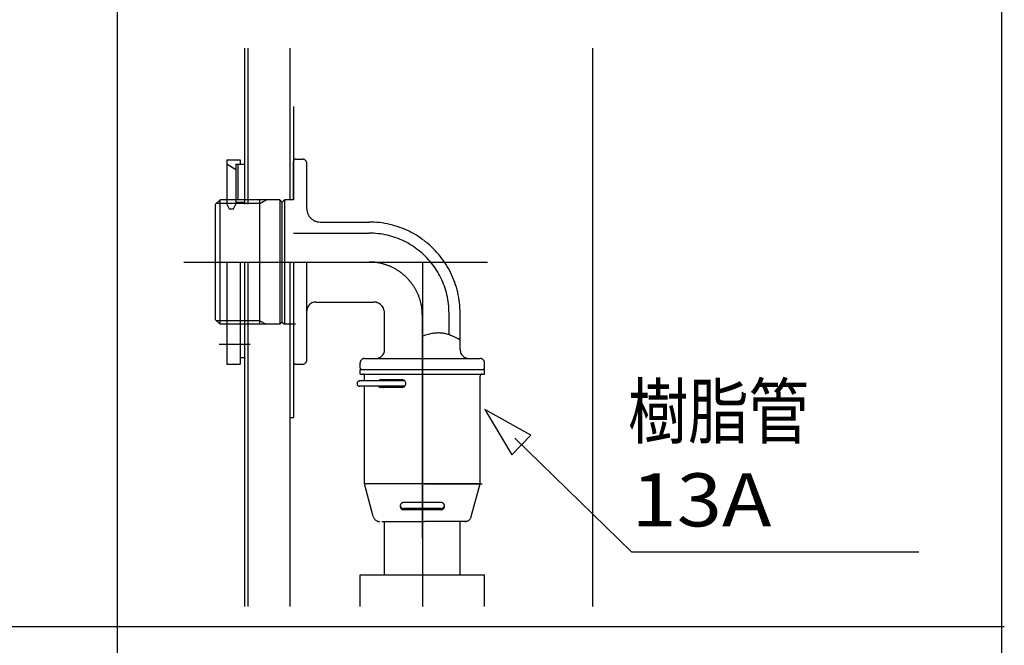
# Model space of a CAD drawing. Extents: x -424 to 186, y -4 to 301.
# Drawn here: x -266 to -239, y 74 to 91 of the extents above; entities that cross this region are included whole.
import ezdxf

# ---------------------------------------------------------------- set-up
doc = ezdxf.new("R2010")
doc.units = 0
doc.linetypes.add('CENTER', pattern=[50.8, 31.75, -6.35, 6.35, -6.35])
doc.linetypes.add('PHANTOM', pattern=[63.5, 31.75, -6.35, 6.35, -6.35, 6.35, -6.35])
doc.layers.add('PV', color=7, linetype='CONTINUOUS')

msp = doc.modelspace()

# ---------------------------------------------------------------- linework, layer by layer
at = {"layer": 'PV', "color": 7, "linetype": 'Continuous'}
for p, q in [((-263.322, 31.039), (-263.322, 146.767)), ((-239.322, 31.039), (-239.322, 146.767)), ((-259.871, 90.491), (-259.871, 86.252)), ((-259.871, 90.491), (-259.871, 86.252)), ((-259.787, 90.491), (-259.787, 86.252)), ((-259.787, 90.491), (-259.787, 86.252)), ((-258.642, 90.491), (-258.642, 86.374)), ((-258.642, 90.491), (-258.642, 86.374)), ((-258.545, 88.905), (-258.545, 86.374)), ((-258.545, 88.905), (-258.545, 86.374)), ((-260.353, 87.458), (-259.991, 87.458)), ((-260.353, 87.458), (-259.991, 87.458)), ((-260.353, 87.458), (-260.353, 86.252)), ((-260.353, 87.458), (-260.353, 86.252)), ((-259.991, 87.458), (-259.991, 87.338)), ((-259.991, 87.458), (-259.991, 87.338)), ((-258.545, 86.374), (-258.545, 87.417)), ((-258.545, 86.374), (-258.545, 87.417)), ((-258.485, 87.477), (-258.304, 87.477)), ((-258.485, 87.477), (-258.304, 87.477)), ((-260.112, 87.187), (-260.353, 87.338)), ((-260.112, 87.187), (-260.353, 87.338)), ((-260.112, 87.338), (-259.991, 87.338)), ((-260.112, 87.338), (-259.871, 87.338)), ((-260.112, 87.338), (-259.991, 87.338)), ((-260.112, 87.338), (-260.112, 86.253)), ((-260.112, 87.338), (-259.871, 87.338)), ((-260.112, 87.338), (-260.112, 86.253)), ((-260.052, 87.338), (-260.052, 86.374)), ((-260.052, 87.338), (-260.052, 86.374)), ((-258.184, 86.133), (-258.184, 87.357)), ((-258.184, 86.133), (-258.184, 87.357)), ((-260.54, 86.374), (-260.661, 86.252)), ((-260.54, 86.374), (-260.661, 86.252)), ((-260.54, 82.999), (-260.54, 86.374)), ((-258.913, 86.374), (-260.54, 86.374)), ((-258.913, 86.374), (-260.54, 86.374)), ((-260.54, 82.999), (-260.54, 86.374)), ((-260.112, 86.314), (-259.871, 86.314)), ((-260.112, 86.314), (-259.871, 86.314)), ((-259.455, 86.276), (-259.285, 86.374)), ((-259.455, 82.999), (-259.455, 86.374)), ((-259.455, 82.999), (-259.455, 86.374)), ((-259.455, 86.276), (-259.285, 86.374)), ((-258.853, 86.314), (-258.913, 86.374)), ((-258.913, 86.374), (-258.913, 82.999)), ((-258.913, 86.374), (-258.913, 82.999)), ((-258.853, 86.314), (-258.913, 86.374)), ((-258.853, 86.314), (-258.792, 86.374)), ((-258.853, 86.314), (-258.792, 86.374)), ((-258.853, 83.059), (-258.853, 86.314)), ((-258.853, 83.059), (-258.853, 86.314)), ((-258.545, 86.374), (-258.792, 86.374)), ((-258.792, 86.374), (-258.792, 82.999)), ((-258.792, 86.374), (-258.792, 82.999)), ((-258.545, 86.374), (-258.792, 86.374)), ((-260.661, 83.12), (-260.661, 86.252)), ((-260.661, 83.12), (-260.661, 86.252)), ((-259.455, 86.276), (-260.638, 86.276)), ((-259.455, 86.276), (-260.638, 86.276)), ((-260.353, 86.253), (-260.293, 86.133)), ((-260.353, 86.253), (-260.293, 86.133)), ((-260.293, 86.133), (-260.173, 86.133)), ((-260.293, 86.133), (-260.173, 86.133)), ((-260.173, 86.133), (-260.112, 86.253)), ((-260.173, 86.133), (-260.112, 86.253)), ((-257.822, 85.771), (-256.496, 85.771)), ((-257.822, 85.771), (-256.496, 85.771)), ((-258.545, 85.47), (-256.496, 85.47)), ((-258.545, 85.47), (-256.496, 85.47)), ((-260.353, 84.686), (-260.353, 81.914)), ((-260.353, 84.686), (-260.353, 81.914)), ((-259.991, 84.686), (-259.991, 81.914)), ((-259.991, 84.686), (-259.991, 81.914)), ((-259.871, 84.686), (-259.871, 75.34)), ((-259.787, 84.686), (-259.787, 75.34)), ((-258.642, 84.686), (-258.642, 75.34)), ((-258.545, 84.686), (-258.545, 80.468)), ((-258.545, 84.686), (-258.545, 80.468)), ((-258.184, 82.035), (-258.184, 84.686)), ((-258.184, 82.035), (-258.184, 84.686)), ((-257.942, 83.602), (-256.376, 83.602)), ((-257.942, 83.602), (-256.376, 83.602)), ((-260.54, 82.999), (-260.661, 83.12)), ((-260.54, 82.999), (-260.661, 83.12)), ((-259.455, 83.096), (-260.638, 83.096)), ((-259.455, 83.096), (-260.638, 83.096)), ((-259.455, 83.096), (-259.285, 82.999)), ((-259.455, 83.096), (-259.285, 82.999)), ((-256.074, 82.313), (-256.074, 83.301)), ((-256.074, 82.313), (-256.074, 83.301)), ((-254.326, 82.713), (-254.326, 83.301)), ((-254.326, 82.713), (-254.326, 83.301)), ((-254.025, 82.313), (-254.025, 83.301)), ((-254.025, 82.313), (-254.025, 83.301)), ((-258.913, 82.999), (-260.54, 82.999)), ((-258.913, 82.999), (-260.54, 82.999)), ((-258.853, 83.059), (-258.913, 82.999)), ((-258.853, 83.059), (-258.913, 82.999)), ((-258.853, 83.059), (-258.792, 82.999)), ((-258.853, 83.059), (-258.792, 82.999)), ((-258.491, 82.999), (-258.792, 82.999)), ((-258.491, 82.999), (-258.792, 82.999)), ((-255.006, 82.687), (-255.05, 82.673)), ((-255.006, 82.687), (-255.05, 82.673)), ((-254.025, 82.571), (-254.077, 82.601)), ((-254.025, 82.571), (-254.077, 82.601)), ((-259.991, 82.095), (-259.871, 82.095)), ((-259.991, 82.095), (-259.871, 82.095)), ((-256.617, 82.07), (-253.483, 82.07)), ((-256.617, 82.07), (-253.483, 82.07)), ((-260.353, 81.914), (-259.991, 81.914)), ((-260.353, 81.914), (-259.991, 81.914)), ((-258.485, 81.914), (-258.304, 81.914)), ((-258.485, 81.914), (-258.304, 81.914)), ((-256.738, 81.806), (-256.738, 81.95)), ((-256.738, 81.806), (-256.738, 81.95)), ((-256.738, 81.806), (-256.701, 81.769)), ((-256.738, 81.806), (-256.701, 81.769)), ((-256.738, 81.769), (-253.362, 81.769)), ((-256.738, 81.649), (-256.738, 81.769)), ((-256.738, 81.649), (-256.738, 81.769)), ((-256.738, 81.769), (-253.362, 81.769)), ((-253.362, 81.806), (-253.399, 81.769)), ((-253.362, 81.806), (-253.399, 81.769)), ((-253.362, 81.806), (-253.362, 81.95)), ((-253.362, 81.806), (-253.362, 81.95)), ((-253.362, 81.649), (-253.362, 81.769)), ((-253.362, 81.649), (-253.362, 81.769)), ((-256.738, 81.649), (-253.362, 81.649)), ((-256.738, 81.649), (-253.362, 81.649)), ((-256.617, 81.461), (-256.617, 81.588)), ((-256.617, 81.461), (-256.617, 81.588)), ((-255.601, 81.492), (-256.169, 81.492)), ((-255.601, 81.492), (-256.169, 81.492)), ((-253.483, 78.668), (-253.483, 81.588)), ((-253.483, 78.668), (-253.483, 81.588)), ((-255.529, 81.461), (-256.749, 81.461)), ((-255.529, 81.461), (-256.749, 81.461)), ((-255.529, 81.317), (-256.749, 81.317)), ((-255.529, 81.317), (-256.749, 81.317)), ((-256.617, 78.668), (-256.617, 81.317)), ((-256.617, 78.668), (-256.617, 81.317)), ((-255.601, 81.287), (-256.169, 81.287)), ((-255.601, 81.287), (-256.169, 81.287)), ((-258.642, 80.468), (-258.545, 80.468)), ((-258.642, 80.468), (-258.545, 80.468)), ((-253.353, 80.685), (-252.625, 79.459)), ((-252.11, 79.988), (-253.353, 80.685)), ((-252.625, 79.459), (-252.11, 79.988)), ((-249.362, 76.813), (-252.537, 79.91)), ((-256.38, 77.781), (-256.617, 78.668)), ((-253.483, 78.668), (-256.617, 78.668)), ((-253.483, 78.668), (-256.617, 78.668)), ((-256.38, 77.781), (-256.617, 78.668)), ((-254.995, 78.668), (-256.563, 78.668)), ((-254.995, 78.668), (-256.563, 78.668)), ((-254.995, 78.668), (-253.429, 78.668)), ((-254.995, 78.668), (-253.429, 78.668)), ((-253.721, 77.781), (-253.483, 78.668)), ((-253.721, 77.781), (-253.483, 78.668)), ((-254.546, 78.165), (-255.554, 78.165)), ((-254.546, 78.165), (-255.554, 78.165)), ((-254.995, 78.165), (-255.499, 78.165)), ((-254.995, 78.165), (-255.499, 78.165)), ((-254.546, 77.999), (-255.554, 77.999)), ((-254.546, 77.999), (-255.554, 77.999)), ((-254.546, 77.968), (-255.554, 77.968)), ((-254.546, 77.968), (-255.554, 77.968)), ((-254.995, 77.999), (-255.499, 77.999)), ((-254.995, 77.999), (-255.499, 77.999)), ((-254.995, 77.968), (-255.499, 77.968)), ((-254.995, 77.968), (-255.499, 77.968)), ((-256.151, 77.647), (-254.995, 77.647)), ((-256.151, 77.647), (-254.995, 77.647)), ((-256.074, 76.201), (-256.074, 77.647)), ((-256.074, 76.201), (-256.074, 77.647)), ((-253.842, 77.647), (-254.995, 77.647)), ((-253.842, 77.647), (-254.995, 77.647)), ((-254.025, 76.201), (-254.025, 77.647)), ((-254.025, 76.201), (-254.025, 77.647)), ((-241.576, 76.813), (-249.362, 76.813)), ((-256.738, 76.201), (-253.362, 76.201)), ((-256.738, 75.34), (-256.738, 76.201)), ((-256.738, 76.201), (-253.362, 76.201)), ((-253.362, 75.34), (-253.362, 76.201)), ((-311.386, 74.803), (-263.322, 74.803)), ((-263.322, 74.803), (-239.259, 74.803))]:
    msp.add_line(p, q, dxfattribs=at)
at = {"layer": 'PV', "color": 7, "linetype": 'PHANTOM'}
msp.add_line((-250.429, 90.491), (-250.429, 75.34), dxfattribs=at)
at = {"layer": 'PV', "color": 7, "linetype": 'CENTER'}
for p, q in [((-261.524, 84.686), (-253.278, 84.686)), ((-255.05, 84.686), (-255.05, 75.34)), ((-255.05, 77.195), (-255.05, 83.239)), ((-260.564, 82.456), (-259.72, 82.456)), ((-260.564, 82.456), (-259.72, 82.456))]:
    msp.add_line(p, q, dxfattribs=at)
at = {"layer": 'PV', "color": 7, "linetype": 'Continuous'}
for points, knots in [([(-258.485, 87.477), (-258.49, 87.477), (-258.499, 87.476), (-258.512, 87.471), (-258.523, 87.464), (-258.532, 87.455), (-258.54, 87.444), (-258.544, 87.431), (-258.545, 87.422), (-258.545, 87.417)], [0, 0, 0, 0, 0.01396785, 0.02745411, 0.04069306, 0.05382598, 0.0669529, 0.08019149, 0.09373364, 0.09373364, 0.09373364, 0.09373364]), ([(-258.485, 87.477), (-258.49, 87.477), (-258.499, 87.476), (-258.512, 87.471), (-258.523, 87.464), (-258.532, 87.455), (-258.54, 87.443), (-258.544, 87.43), (-258.545, 87.421), (-258.545, 87.417)], [0, 0, 0, 0, 0.01396808, 0.02746003, 0.04072364, 0.05391976, 0.06717084, 0.08061598, 0.09446233, 0.09446233, 0.09446233, 0.09446233]), ([(-258.184, 87.357), (-258.184, 87.366), (-258.186, 87.385), (-258.195, 87.41), (-258.209, 87.433), (-258.228, 87.451), (-258.251, 87.466), (-258.277, 87.475), (-258.295, 87.477), (-258.304, 87.477)], [0, 0, 0, 0, 0.0276528, 0.0544688, 0.080909, 0.1072696, 0.1337844, 0.1607365, 0.1885614, 0.1885614, 0.1885614, 0.1885614]), ([(-258.184, 87.357), (-258.184, 87.366), (-258.186, 87.385), (-258.195, 87.41), (-258.209, 87.433), (-258.228, 87.451), (-258.251, 87.466), (-258.277, 87.475), (-258.295, 87.477), (-258.304, 87.477)], [0, 0, 0, 0, 0.0276528, 0.0544688, 0.080909, 0.1072696, 0.1337844, 0.1607365, 0.1885614, 0.1885614, 0.1885614, 0.1885614]), ([(-258.184, 86.133), (-258.184, 86.105), (-258.177, 86.05), (-258.15, 85.973), (-258.107, 85.905), (-258.05, 85.848), (-257.982, 85.805), (-257.905, 85.777), (-257.85, 85.771), (-257.822, 85.771)], [0, 0, 0, 0, 0.0833043, 0.1640343, 0.2435466, 0.3227384, 0.4023503, 0.4832957, 0.5669597, 0.5669597, 0.5669597, 0.5669597]), ([(-258.184, 86.133), (-258.184, 86.105), (-258.177, 86.05), (-258.15, 85.972), (-258.107, 85.905), (-258.05, 85.848), (-257.982, 85.805), (-257.905, 85.777), (-257.85, 85.771), (-257.822, 85.771)], [0, 0, 0, 0, 0.0835629, 0.1643882, 0.2438884, 0.3230188, 0.4025688, 0.4834801, 0.5671392, 0.5671392, 0.5671392, 0.5671392]), ([(-254.025, 83.301), (-254.025, 83.491), (-254.068, 83.866), (-254.257, 84.393), (-254.552, 84.858), (-254.939, 85.244), (-255.403, 85.54), (-255.93, 85.728), (-256.306, 85.771), (-256.496, 85.771)], [0, 0, 0, 0, 0.57016, 1.122367, 1.665959, 2.207073, 2.750726, 3.303066, 3.873444, 3.873444, 3.873444, 3.873444]), ([(-254.025, 83.301), (-254.025, 83.491), (-254.068, 83.866), (-254.257, 84.393), (-254.552, 84.858), (-254.939, 85.244), (-255.403, 85.54), (-255.93, 85.728), (-256.306, 85.771), (-256.496, 85.771)], [0, 0, 0, 0, 0.57016, 1.122367, 1.665959, 2.207073, 2.750726, 3.303066, 3.873444, 3.873444, 3.873444, 3.873444]), ([(-254.326, 83.301), (-254.326, 83.468), (-254.364, 83.797), (-254.53, 84.26), (-254.789, 84.668), (-255.129, 85.008), (-255.537, 85.267), (-256, 85.433), (-256.329, 85.47), (-256.496, 85.47)], [0, 0, 0, 0, 0.500707, 0.98567, 1.463086, 1.938329, 2.41577, 2.900768, 3.401495, 3.401495, 3.401495, 3.401495]), ([(-254.326, 83.301), (-254.326, 83.468), (-254.364, 83.797), (-254.53, 84.26), (-254.789, 84.668), (-255.129, 85.008), (-255.537, 85.267), (-256, 85.433), (-256.329, 85.47), (-256.496, 85.47)], [0, 0, 0, 0, 0.500707, 0.98567, 1.463086, 1.938329, 2.41577, 2.900768, 3.401495, 3.401495, 3.401495, 3.401495]), ([(-257.942, 83.602), (-257.961, 83.602), (-257.998, 83.597), (-258.049, 83.579), (-258.095, 83.55), (-258.132, 83.513), (-258.161, 83.467), (-258.18, 83.416), (-258.184, 83.379), (-258.184, 83.36)], [0, 0, 0, 0, 0.0557042, 0.1096158, 0.1626571, 0.2154577, 0.2685488, 0.3225753, 0.3784873, 0.3784873, 0.3784873, 0.3784873]), ([(-257.942, 83.602), (-257.961, 83.602), (-257.998, 83.597), (-258.049, 83.579), (-258.095, 83.55), (-258.132, 83.513), (-258.161, 83.467), (-258.18, 83.416), (-258.184, 83.379), (-258.184, 83.36)], [0, 0, 0, 0, 0.0557042, 0.1096158, 0.1626571, 0.2154577, 0.2685488, 0.3225753, 0.3784873, 0.3784873, 0.3784873, 0.3784873]), ([(-256.074, 83.301), (-256.074, 83.324), (-256.079, 83.37), (-256.102, 83.434), (-256.139, 83.49), (-256.186, 83.537), (-256.242, 83.573), (-256.307, 83.596), (-256.352, 83.602), (-256.376, 83.602)], [0, 0, 0, 0, 0.0694572, 0.1367393, 0.2029884, 0.2689526, 0.335239, 0.4025891, 0.4721324, 0.4721324, 0.4721324, 0.4721324]), ([(-256.074, 83.301), (-256.074, 83.324), (-256.079, 83.37), (-256.102, 83.434), (-256.139, 83.49), (-256.186, 83.537), (-256.242, 83.573), (-256.307, 83.596), (-256.352, 83.602), (-256.376, 83.602)], [0, 0, 0, 0, 0.0694572, 0.1367393, 0.2029884, 0.2689526, 0.335239, 0.4025891, 0.4721324, 0.4721324, 0.4721324, 0.4721324]), ([(-254.077, 82.601), (-254.123, 82.626), (-254.211, 82.671), (-254.343, 82.722), (-254.47, 82.754), (-254.597, 82.766), (-254.726, 82.758), (-254.864, 82.731), (-254.957, 82.703), (-255.006, 82.687)], [0, 0, 0, 0, 0.1566267, 0.2958482, 0.4238775, 0.5477828, 0.6750244, 0.8127228, 0.9671573, 0.9671573, 0.9671573, 0.9671573]), ([(-254.077, 82.601), (-254.123, 82.626), (-254.211, 82.671), (-254.343, 82.722), (-254.47, 82.754), (-254.597, 82.766), (-254.726, 82.758), (-254.864, 82.731), (-254.957, 82.703), (-255.006, 82.687)], [0, 0, 0, 0, 0.1566267, 0.2958482, 0.4238775, 0.5477828, 0.6750244, 0.8127228, 0.9671573, 0.9671573, 0.9671573, 0.9671573]), ([(-256.315, 82.07), (-256.297, 82.07), (-256.26, 82.075), (-256.209, 82.093), (-256.163, 82.122), (-256.126, 82.16), (-256.097, 82.205), (-256.078, 82.257), (-256.074, 82.294), (-256.074, 82.313)], [0, 0, 0, 0, 0.0557094, 0.1096607, 0.1627888, 0.2157139, 0.2689415, 0.3230792, 0.3790367, 0.3790367, 0.3790367, 0.3790367]), ([(-256.315, 82.07), (-256.297, 82.07), (-256.26, 82.075), (-256.209, 82.093), (-256.163, 82.122), (-256.126, 82.16), (-256.097, 82.205), (-256.078, 82.257), (-256.074, 82.294), (-256.074, 82.313)], [0, 0, 0, 0, 0.0557094, 0.1096607, 0.1627888, 0.2157139, 0.2689415, 0.3230792, 0.3790367, 0.3790367, 0.3790367, 0.3790367]), ([(-254.025, 82.313), (-254.025, 82.294), (-254.021, 82.257), (-254.003, 82.205), (-253.974, 82.16), (-253.937, 82.122), (-253.891, 82.093), (-253.84, 82.075), (-253.803, 82.07), (-253.785, 82.07)], [0, 0, 0, 0, 0.0559524, 0.1100521, 0.1631996, 0.2160164, 0.2690393, 0.322931, 0.378671, 0.378671, 0.378671, 0.378671]), ([(-254.025, 82.313), (-254.025, 82.294), (-254.021, 82.257), (-254.003, 82.205), (-253.974, 82.16), (-253.937, 82.122), (-253.891, 82.093), (-253.84, 82.075), (-253.803, 82.07), (-253.785, 82.07)], [0, 0, 0, 0, 0.0559524, 0.1100521, 0.1631996, 0.2160164, 0.2690393, 0.322931, 0.378671, 0.378671, 0.378671, 0.378671]), ([(-258.304, 81.914), (-258.295, 81.914), (-258.277, 81.916), (-258.251, 81.925), (-258.228, 81.94), (-258.209, 81.959), (-258.195, 81.981), (-258.186, 82.007), (-258.184, 82.025), (-258.184, 82.035)], [0, 0, 0, 0, 0.0278252, 0.0547829, 0.0813222, 0.1077457, 0.1343098, 0.1613323, 0.1892893, 0.1892893, 0.1892893, 0.1892893]), ([(-258.304, 81.914), (-258.295, 81.914), (-258.277, 81.916), (-258.251, 81.925), (-258.228, 81.94), (-258.209, 81.959), (-258.195, 81.981), (-258.186, 82.007), (-258.184, 82.025), (-258.184, 82.035)], [0, 0, 0, 0, 0.0278252, 0.0547829, 0.0813222, 0.1077457, 0.1343098, 0.1613323, 0.1892893, 0.1892893, 0.1892893, 0.1892893]), ([(-256.617, 82.07), (-256.626, 82.07), (-256.645, 82.068), (-256.67, 82.059), (-256.693, 82.045), (-256.712, 82.026), (-256.726, 82.003), (-256.735, 81.978), (-256.738, 81.96), (-256.738, 81.95)], [0, 0, 0, 0, 0.0277489, 0.0546493, 0.081133, 0.1074778, 0.1339118, 0.1607264, 0.1883792, 0.1883792, 0.1883792, 0.1883792]), ([(-256.617, 82.07), (-256.626, 82.07), (-256.645, 82.068), (-256.67, 82.059), (-256.693, 82.045), (-256.712, 82.026), (-256.726, 82.003), (-256.735, 81.978), (-256.738, 81.96), (-256.738, 81.95)], [0, 0, 0, 0, 0.0277489, 0.0546493, 0.081133, 0.1074778, 0.1339118, 0.1607264, 0.1883792, 0.1883792, 0.1883792, 0.1883792]), ([(-253.362, 81.95), (-253.362, 81.96), (-253.365, 81.978), (-253.374, 82.003), (-253.388, 82.026), (-253.407, 82.045), (-253.43, 82.059), (-253.455, 82.068), (-253.474, 82.07), (-253.483, 82.07)], [0, 0, 0, 0, 0.0276528, 0.0544673, 0.0809014, 0.1072462, 0.1337298, 0.1606303, 0.1883792, 0.1883792, 0.1883792, 0.1883792]), ([(-253.362, 81.95), (-253.362, 81.96), (-253.365, 81.978), (-253.374, 82.003), (-253.388, 82.026), (-253.407, 82.045), (-253.43, 82.059), (-253.455, 82.068), (-253.474, 82.07), (-253.483, 82.07)], [0, 0, 0, 0, 0.0276528, 0.0544673, 0.0809014, 0.1072462, 0.1337298, 0.1606303, 0.1883792, 0.1883792, 0.1883792, 0.1883792]), ([(-258.545, 81.974), (-258.545, 81.97), (-258.544, 81.96), (-258.54, 81.948), (-258.532, 81.936), (-258.523, 81.927), (-258.512, 81.92), (-258.499, 81.915), (-258.49, 81.914), (-258.485, 81.914)], [0, 0, 0, 0, 0.0141051, 0.02764567, 0.04088449, 0.05401908, 0.06722055, 0.08067851, 0.0946417, 0.0946417, 0.0946417, 0.0946417]), ([(-258.545, 81.974), (-258.545, 81.97), (-258.544, 81.96), (-258.54, 81.948), (-258.532, 81.936), (-258.523, 81.927), (-258.512, 81.92), (-258.499, 81.915), (-258.49, 81.914), (-258.485, 81.914)], [0, 0, 0, 0, 0.0141051, 0.02764567, 0.04088449, 0.05401908, 0.06722055, 0.08067851, 0.0946417, 0.0946417, 0.0946417, 0.0946417]), ([(-256.617, 81.588), (-256.617, 81.593), (-256.618, 81.602), (-256.623, 81.615), (-256.63, 81.627), (-256.639, 81.636), (-256.651, 81.643), (-256.663, 81.648), (-256.672, 81.649), (-256.677, 81.649)], [0, 0, 0, 0, 0.01410746, 0.02766352, 0.04092717, 0.05407669, 0.06725321, 0.08061177, 0.09436951, 0.09436951, 0.09436951, 0.09436951]), ([(-256.617, 81.588), (-256.617, 81.593), (-256.618, 81.602), (-256.623, 81.615), (-256.63, 81.626), (-256.639, 81.636), (-256.651, 81.643), (-256.663, 81.648), (-256.672, 81.649), (-256.677, 81.649)], [0, 0, 0, 0, 0.01384876, 0.02730949, 0.04058538, 0.05379638, 0.06703515, 0.08042796, 0.09419066, 0.09419066, 0.09419066, 0.09419066]), ([(-256.169, 81.492), (-256.173, 81.492), (-256.18, 81.491), (-256.191, 81.489), (-256.202, 81.486), (-256.213, 81.482), (-256.223, 81.477), (-256.233, 81.47), (-256.238, 81.465), (-256.241, 81.462)], [0, 0, 0, 0, 0.0114221, 0.02284029, 0.03425596, 0.04567968, 0.05713602, 0.06866801, 0.08034004, 0.08034004, 0.08034004, 0.08034004]), ([(-256.169, 81.492), (-256.173, 81.492), (-256.18, 81.491), (-256.191, 81.489), (-256.202, 81.486), (-256.213, 81.482), (-256.223, 81.477), (-256.233, 81.47), (-256.238, 81.465), (-256.241, 81.462)], [0, 0, 0, 0, 0.0114221, 0.02284029, 0.03425596, 0.04567968, 0.05713602, 0.06866801, 0.08034004, 0.08034004, 0.08034004, 0.08034004]), ([(-256.104, 81.492), (-256.108, 81.492), (-256.115, 81.491), (-256.127, 81.489), (-256.138, 81.486), (-256.148, 81.482), (-256.158, 81.477), (-256.168, 81.47), (-256.174, 81.465), (-256.176, 81.462)], [0, 0, 0, 0, 0.01142259, 0.02284496, 0.03427168, 0.0457161, 0.05720476, 0.0687815, 0.08051004, 0.08051004, 0.08051004, 0.08051004]), ([(-256.104, 81.492), (-256.108, 81.492), (-256.115, 81.491), (-256.127, 81.489), (-256.138, 81.486), (-256.148, 81.482), (-256.158, 81.476), (-256.168, 81.469), (-256.174, 81.464), (-256.176, 81.461)], [0, 0, 0, 0, 0.01142434, 0.0228663, 0.03433713, 0.0458482, 0.05741468, 0.06906009, 0.08081966, 0.08081966, 0.08081966, 0.08081966]), ([(-255.499, 81.389), (-255.499, 81.397), (-255.501, 81.413), (-255.509, 81.435), (-255.521, 81.454), (-255.537, 81.47), (-255.556, 81.482), (-255.578, 81.49), (-255.593, 81.492), (-255.601, 81.492)], [0, 0, 0, 0, 0.0237954, 0.0467513, 0.0692803, 0.0916705, 0.1141622, 0.1370355, 0.160689, 0.160689, 0.160689, 0.160689]), ([(-255.499, 81.389), (-255.499, 81.397), (-255.501, 81.413), (-255.509, 81.435), (-255.521, 81.454), (-255.537, 81.47), (-255.556, 81.482), (-255.578, 81.49), (-255.593, 81.492), (-255.601, 81.492)], [0, 0, 0, 0, 0.0237954, 0.0467513, 0.0692803, 0.0916705, 0.1141622, 0.1370355, 0.160689, 0.160689, 0.160689, 0.160689]), ([(-253.423, 81.649), (-253.428, 81.649), (-253.437, 81.648), (-253.45, 81.643), (-253.461, 81.636), (-253.47, 81.627), (-253.477, 81.615), (-253.482, 81.602), (-253.483, 81.593), (-253.483, 81.588)], [0, 0, 0, 0, 0.01368169, 0.02698858, 0.04013406, 0.05326781, 0.06652533, 0.08007997, 0.09418738, 0.09418738, 0.09418738, 0.09418738]), ([(-253.423, 81.649), (-253.428, 81.649), (-253.437, 81.648), (-253.45, 81.643), (-253.461, 81.636), (-253.47, 81.626), (-253.477, 81.615), (-253.482, 81.602), (-253.483, 81.593), (-253.483, 81.588)], [0, 0, 0, 0, 0.01368667, 0.02702794, 0.04023582, 0.05343111, 0.06670088, 0.08016019, 0.0940089, 0.0940089, 0.0940089, 0.0940089]), ([(-256.749, 81.462), (-256.755, 81.462), (-256.766, 81.461), (-256.781, 81.455), (-256.795, 81.446), (-256.807, 81.435), (-256.815, 81.421), (-256.821, 81.406), (-256.822, 81.395), (-256.822, 81.389)], [0, 0, 0, 0, 0.0168943, 0.0331825, 0.0491618, 0.065048, 0.0810273, 0.0973155, 0.1142098, 0.1142098, 0.1142098, 0.1142098]), ([(-256.749, 81.461), (-256.755, 81.461), (-256.766, 81.46), (-256.781, 81.454), (-256.795, 81.446), (-256.807, 81.435), (-256.815, 81.421), (-256.821, 81.406), (-256.822, 81.395), (-256.822, 81.389)], [0, 0, 0, 0, 0.0168893, 0.0331384, 0.049032, 0.0647942, 0.0806372, 0.0968141, 0.1136629, 0.1136629, 0.1136629, 0.1136629]), ([(-256.822, 81.389), (-256.822, 81.384), (-256.821, 81.373), (-256.815, 81.357), (-256.806, 81.344), (-256.795, 81.332), (-256.781, 81.324), (-256.766, 81.318), (-256.755, 81.317), (-256.749, 81.317)], [0, 0, 0, 0, 0.0165901, 0.0326716, 0.0485269, 0.0643501, 0.080305, 0.0965876, 0.1134817, 0.1134817, 0.1134817, 0.1134817]), ([(-256.822, 81.389), (-256.822, 81.384), (-256.821, 81.373), (-256.815, 81.357), (-256.806, 81.344), (-256.795, 81.332), (-256.781, 81.324), (-256.766, 81.318), (-256.755, 81.317), (-256.749, 81.317)], [0, 0, 0, 0, 0.0165901, 0.0326716, 0.0485269, 0.0643501, 0.080305, 0.0965876, 0.1134817, 0.1134817, 0.1134817, 0.1134817]), ([(-256.241, 81.317), (-256.238, 81.314), (-256.233, 81.309), (-256.223, 81.303), (-256.213, 81.297), (-256.202, 81.293), (-256.191, 81.29), (-256.18, 81.288), (-256.173, 81.287), (-256.169, 81.287)], [0, 0, 0, 0, 0.01149733, 0.02297099, 0.03443432, 0.04589085, 0.05733853, 0.06877383, 0.08019707, 0.08019707, 0.08019707, 0.08019707]), ([(-256.241, 81.317), (-256.238, 81.314), (-256.233, 81.309), (-256.223, 81.303), (-256.213, 81.297), (-256.202, 81.293), (-256.191, 81.29), (-256.18, 81.288), (-256.173, 81.287), (-256.169, 81.287)], [0, 0, 0, 0, 0.01149733, 0.02297099, 0.03443432, 0.04589085, 0.05733853, 0.06877383, 0.08019707, 0.08019707, 0.08019707, 0.08019707]), ([(-256.176, 81.317), (-256.174, 81.314), (-256.168, 81.309), (-256.158, 81.303), (-256.148, 81.297), (-256.138, 81.293), (-256.127, 81.29), (-256.115, 81.288), (-256.108, 81.287), (-256.104, 81.287)], [0, 0, 0, 0, 0.01155473, 0.02307344, 0.03456922, 0.04604661, 0.05750506, 0.06894419, 0.080368, 0.080368, 0.080368, 0.080368]), ([(-256.176, 81.317), (-256.174, 81.314), (-256.168, 81.309), (-256.158, 81.303), (-256.148, 81.297), (-256.138, 81.293), (-256.127, 81.29), (-256.115, 81.288), (-256.108, 81.287), (-256.104, 81.287)], [0, 0, 0, 0, 0.01155473, 0.02307344, 0.03456922, 0.04604661, 0.05750506, 0.06894419, 0.080368, 0.080368, 0.080368, 0.080368]), ([(-255.601, 81.287), (-255.593, 81.287), (-255.578, 81.289), (-255.556, 81.297), (-255.537, 81.309), (-255.521, 81.325), (-255.509, 81.344), (-255.501, 81.366), (-255.499, 81.381), (-255.499, 81.389)], [0, 0, 0, 0, 0.0236533, 0.0465209, 0.0689881, 0.0913153, 0.1137204, 0.1364696, 0.1599608, 0.1599608, 0.1599608, 0.1599608]), ([(-255.601, 81.287), (-255.593, 81.287), (-255.578, 81.289), (-255.556, 81.297), (-255.537, 81.309), (-255.521, 81.325), (-255.509, 81.344), (-255.501, 81.366), (-255.499, 81.381), (-255.499, 81.389)], [0, 0, 0, 0, 0.0236533, 0.0465209, 0.0689881, 0.0913153, 0.1137204, 0.1364696, 0.1599608, 0.1599608, 0.1599608, 0.1599608]), ([(-255.554, 78.165), (-255.562, 78.165), (-255.576, 78.164), (-255.597, 78.156), (-255.616, 78.144), (-255.631, 78.129), (-255.643, 78.11), (-255.651, 78.089), (-255.653, 78.074), (-255.653, 78.066)], [0, 0, 0, 0, 0.0226618, 0.0446576, 0.0663502, 0.0879895, 0.1097941, 0.1320377, 0.1551252, 0.1551252, 0.1551252, 0.1551252]), ([(-255.554, 78.165), (-255.562, 78.165), (-255.576, 78.164), (-255.597, 78.156), (-255.616, 78.144), (-255.631, 78.129), (-255.643, 78.11), (-255.651, 78.089), (-255.653, 78.074), (-255.653, 78.066)], [0, 0, 0, 0, 0.0226618, 0.0446576, 0.0663502, 0.0879895, 0.1097941, 0.1320377, 0.1551252, 0.1551252, 0.1551252, 0.1551252]), ([(-255.653, 78.066), (-255.653, 78.058), (-255.651, 78.043), (-255.643, 78.022), (-255.631, 78.004), (-255.616, 77.989), (-255.597, 77.977), (-255.576, 77.969), (-255.562, 77.968), (-255.554, 77.968)], [0, 0, 0, 0, 0.0227833, 0.0448203, 0.0665009, 0.0880773, 0.1097453, 0.1317355, 0.154397, 0.154397, 0.154397, 0.154397]), ([(-255.653, 78.066), (-255.653, 78.058), (-255.651, 78.043), (-255.643, 78.022), (-255.631, 78.004), (-255.616, 77.989), (-255.597, 77.977), (-255.576, 77.969), (-255.562, 77.968), (-255.554, 77.968)], [0, 0, 0, 0, 0.0227833, 0.0448203, 0.0665009, 0.0880773, 0.1097453, 0.1317355, 0.154397, 0.154397, 0.154397, 0.154397]), ([(-255.651, 78.082), (-255.65, 78.075), (-255.647, 78.062), (-255.638, 78.044), (-255.626, 78.029), (-255.611, 78.016), (-255.593, 78.006), (-255.574, 78), (-255.561, 77.999), (-255.554, 77.999)], [0, 0, 0, 0, 0.0203709, 0.040178, 0.0597029, 0.079148, 0.0986815, 0.1184877, 0.1388138, 0.1388138, 0.1388138, 0.1388138]), ([(-255.651, 78.082), (-255.65, 78.075), (-255.647, 78.062), (-255.638, 78.044), (-255.626, 78.029), (-255.611, 78.016), (-255.593, 78.006), (-255.574, 78), (-255.561, 77.999), (-255.554, 77.999)], [0, 0, 0, 0, 0.0203709, 0.040178, 0.0597029, 0.079148, 0.0986815, 0.1184877, 0.1388138, 0.1388138, 0.1388138, 0.1388138]), ([(-254.447, 78.066), (-254.447, 78.074), (-254.449, 78.089), (-254.457, 78.11), (-254.469, 78.129), (-254.484, 78.144), (-254.503, 78.156), (-254.524, 78.164), (-254.539, 78.165), (-254.546, 78.165)], [0, 0, 0, 0, 0.0230876, 0.045334, 0.0671509, 0.0888218, 0.1105764, 0.1326756, 0.1554895, 0.1554895, 0.1554895, 0.1554895]), ([(-254.447, 78.066), (-254.447, 78.074), (-254.449, 78.089), (-254.457, 78.11), (-254.469, 78.129), (-254.484, 78.144), (-254.503, 78.156), (-254.524, 78.164), (-254.539, 78.165), (-254.546, 78.165)], [0, 0, 0, 0, 0.0230876, 0.045334, 0.0671509, 0.0888218, 0.1105764, 0.1326756, 0.1554895, 0.1554895, 0.1554895, 0.1554895]), ([(-254.546, 77.999), (-254.54, 77.999), (-254.526, 78), (-254.507, 78.006), (-254.49, 78.016), (-254.474, 78.029), (-254.462, 78.044), (-254.453, 78.062), (-254.449, 78.075), (-254.448, 78.082)], [0, 0, 0, 0, 0.0204796, 0.0403985, 0.0600164, 0.0795297, 0.0991146, 0.1189752, 0.1393865, 0.1393865, 0.1393865, 0.1393865]), ([(-254.546, 77.999), (-254.54, 77.999), (-254.526, 78), (-254.507, 78.006), (-254.49, 78.016), (-254.474, 78.029), (-254.462, 78.044), (-254.453, 78.062), (-254.449, 78.075), (-254.448, 78.082)], [0, 0, 0, 0, 0.0204796, 0.0403985, 0.0600164, 0.0795297, 0.0991146, 0.1189752, 0.1393865, 0.1393865, 0.1393865, 0.1393865]), ([(-254.546, 77.968), (-254.539, 77.968), (-254.524, 77.969), (-254.503, 77.977), (-254.484, 77.989), (-254.469, 78.004), (-254.457, 78.022), (-254.449, 78.043), (-254.447, 78.058), (-254.447, 78.066)], [0, 0, 0, 0, 0.0228137, 0.0449072, 0.0666374, 0.0882454, 0.1099384, 0.1319782, 0.1547616, 0.1547616, 0.1547616, 0.1547616]), ([(-254.546, 77.968), (-254.539, 77.968), (-254.524, 77.969), (-254.503, 77.977), (-254.484, 77.989), (-254.469, 78.004), (-254.457, 78.022), (-254.449, 78.043), (-254.447, 78.058), (-254.447, 78.066)], [0, 0, 0, 0, 0.0228137, 0.0449072, 0.0666374, 0.0882454, 0.1099384, 0.1319782, 0.1547616, 0.1547616, 0.1547616, 0.1547616]), ([(-256.38, 77.781), (-256.376, 77.77), (-256.368, 77.748), (-256.351, 77.719), (-256.328, 77.694), (-256.301, 77.674), (-256.272, 77.659), (-256.239, 77.649), (-256.216, 77.647), (-256.205, 77.647)], [0, 0, 0, 0, 0.0344012, 0.0681351, 0.101515, 0.1347715, 0.1681164, 0.2018104, 0.2362247, 0.2362247, 0.2362247, 0.2362247]), ([(-256.38, 77.781), (-256.376, 77.77), (-256.368, 77.748), (-256.351, 77.719), (-256.328, 77.694), (-256.301, 77.674), (-256.272, 77.659), (-256.239, 77.649), (-256.216, 77.647), (-256.205, 77.647)], [0, 0, 0, 0, 0.0344012, 0.0681351, 0.101515, 0.1347715, 0.1681164, 0.2018104, 0.2362247, 0.2362247, 0.2362247, 0.2362247]), ([(-253.895, 77.647), (-253.884, 77.647), (-253.861, 77.649), (-253.829, 77.659), (-253.799, 77.674), (-253.772, 77.694), (-253.75, 77.719), (-253.732, 77.748), (-253.724, 77.77), (-253.721, 77.781)], [0, 0, 0, 0, 0.0344119, 0.0680897, 0.1013939, 0.1345796, 0.1678613, 0.201481, 0.2357744, 0.2357744, 0.2357744, 0.2357744]), ([(-253.895, 77.647), (-253.884, 77.647), (-253.861, 77.649), (-253.829, 77.659), (-253.799, 77.674), (-253.772, 77.694), (-253.75, 77.719), (-253.732, 77.748), (-253.724, 77.77), (-253.721, 77.781)], [0, 0, 0, 0, 0.0344119, 0.0680897, 0.1013939, 0.1345796, 0.1678613, 0.201481, 0.2357744, 0.2357744, 0.2357744, 0.2357744])]:
    msp.add_open_spline(points, degree=3, knots=knots, dxfattribs=at)
at = {"layer": 'PV', "color": 7, "linetype": 'CENTER'}
msp.add_open_spline([(-255.05, 83.239), (-255.05, 83.351), (-255.075, 83.571), (-255.186, 83.88), (-255.358, 84.151), (-255.585, 84.378), (-255.857, 84.55), (-256.165, 84.661), (-256.385, 84.686), (-256.497, 84.686)], degree=3, knots=[0, 0, 0, 0, 0.334044, 0.657378, 0.975537, 1.292196, 1.610367, 1.933705, 2.267702, 2.267702, 2.267702, 2.267702], dxfattribs=at)

# ---------------------------------------------------------------- texts
at = {"layer": 'PV', "color": 7, "linetype": 'Continuous'}
for s, width, p in [('樹脂管', 0.833333, (-249.471, 79.916)), ('13A', 1.125, (-249.372, 77.516))]:
    msp.add_text(s, height=1.4393, dxfattribs=dict(at, width=width)).set_placement(p)

doc.saveas('drawing.dxf')
